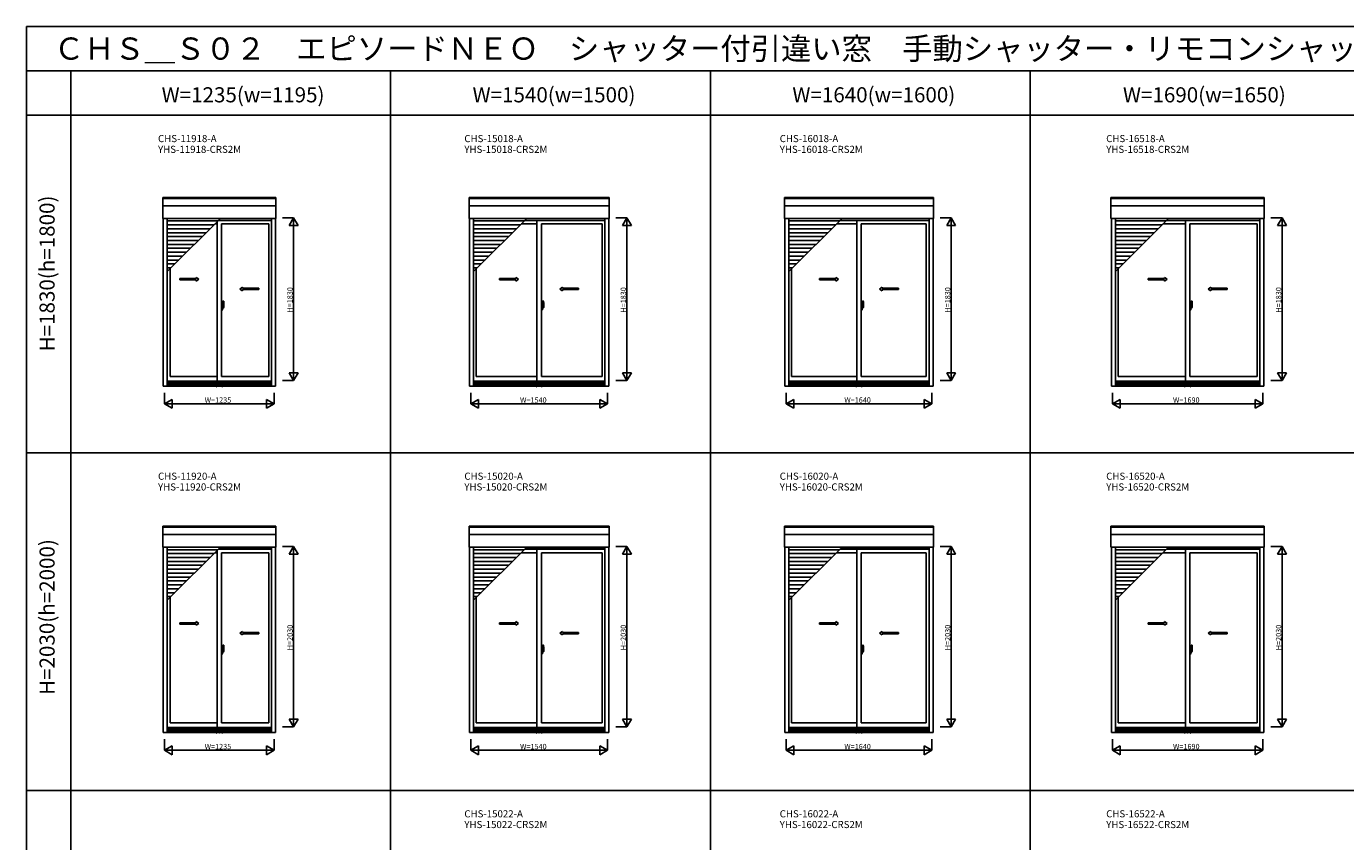
# Model space of a CAD drawing. Extents: x 0 to 27500, y 0 to 20000.
# Drawn here: x 0 to 14850, y 10824 to 20000 of the extents above; entities that cross this region are included whole.
import ezdxf
from ezdxf.enums import TextEntityAlignment as Align

# ---------------------------------------------------------------- set-up
doc = ezdxf.new("R2010")
doc.units = 0
doc.layers.get('0').update_dxf_attribs({"linetype": 'CONTINUOUS'})
for name, color, linetype in [('YKK_A1', 4, 'CONTINUOUS'), ('YKK_A2', 3, 'CONTINUOUS'), ('YKK_F1', 7, 'CONTINUOUS'), ('YKK_IN', 1, 'CONTINUOUS'), ('YKK_N1', 2, 'CONTINUOUS')]:
    doc.layers.add(name, color=color, linetype=linetype)
doc.styles.add('EXTFONT', font='txt.shx', dxfattribs={"height": 60, "bigfont": 'EXTFONT'})
doc.styles.get("Standard").update_dxf_attribs({"font": 'txt', "bigfont": 'BIGFONT'})

msp = doc.modelspace()

# ---------------------------------------------------------------- linework, layer by layer
at = {"layer": 'YKK_A1'}
for p, q in [((1537, 18073), (2808, 18073)), ((1537, 17839), (1537, 18073)), ((1537, 18063), (2808, 18063)), ((1537, 17980), (2808, 17980)), ((2808, 17839), (2808, 18073)), ((4984, 18073), (6560, 18073)), ((4984, 17839), (4984, 18073)), ((4984, 18063), (6560, 18063)), ((4984, 17980), (6560, 17980)), ((6560, 17839), (6560, 18073)), ((8534, 18073), (10210, 18073)), ((8534, 17839), (8534, 18073)), ((8534, 18063), (10210, 18063)), ((8534, 17980), (10210, 17980)), ((10210, 17839), (10210, 18073)), ((12209, 18073), (13935, 18073)), ((12209, 17839), (12209, 18073)), ((12209, 18063), (13935, 18063)), ((12209, 17980), (13935, 17980)), ((13935, 17839), (13935, 18073)), ((1537, 17839), (2808, 17839)), ((1541, 17839), (1541, 15952)), ((1586, 17839), (1586, 15952)), ((2182, 17836), (2759, 17836)), ((2759, 17839), (2759, 15952)), ((2804, 17839), (2804, 15952)), ((4984, 17839), (6560, 17839)), ((4988, 17839), (4988, 15952)), ((5033, 17839), (5033, 15952)), ((5629, 17836), (6511, 17836)), ((6511, 17839), (6511, 15952)), ((6556, 17839), (6556, 15952)), ((8534, 17839), (10210, 17839)), ((8538, 17839), (8538, 15952)), ((8583, 17839), (8583, 15952)), ((9179, 17836), (10161, 17836)), ((10161, 17839), (10161, 15952)), ((10206, 17839), (10206, 15952)), ((12209, 17839), (13935, 17839)), ((12213, 17839), (12213, 15952)), ((12258, 17839), (12258, 15952)), ((12854, 17836), (13886, 17836)), ((13886, 17839), (13886, 15952)), ((13931, 17839), (13931, 15952)), ((2155, 17810), (1586, 17810)), ((2111, 17766), (1586, 17766)), ((2067, 17722), (1586, 17722)), ((2023, 17678), (1586, 17678)), ((2147, 17776), (2122, 17776)), ((2147, 16008), (2147, 17814)), ((2160, 17814), (2759, 17814)), ((2197, 17776), (2728, 17776)), ((2197, 17776), (2197, 16061)), ((2728, 17776), (2728, 16061)), ((5603, 17810), (5033, 17810)), ((5559, 17766), (5033, 17766)), ((5515, 17722), (5033, 17722)), ((5471, 17678), (5033, 17678)), ((5747, 17776), (5569, 17776)), ((5607, 17814), (6511, 17814)), ((5747, 16008), (5747, 17814)), ((5797, 17776), (6480, 17776)), ((5797, 17776), (5797, 16061)), ((6480, 17776), (6480, 16061)), ((9153, 17810), (8583, 17810)), ((9109, 17766), (8583, 17766)), ((9065, 17722), (8583, 17722)), ((9021, 17678), (8583, 17678)), ((9347, 17776), (9119, 17776)), ((9157, 17814), (10161, 17814)), ((9347, 16008), (9347, 17814)), ((9397, 17776), (10130, 17776)), ((9397, 17776), (9397, 16061)), ((10130, 17776), (10130, 16061)), ((12828, 17810), (12258, 17810)), ((12784, 17766), (12258, 17766)), ((12740, 17722), (12258, 17722)), ((12696, 17678), (12258, 17678)), ((13047, 17776), (12794, 17776)), ((12832, 17814), (13886, 17814)), ((13047, 16008), (13047, 17814)), ((13097, 17776), (13855, 17776)), ((13097, 17776), (13097, 16061)), ((13855, 17776), (13855, 16061)), ((1979, 17634), (1586, 17634)), ((1935, 17590), (1586, 17590)), ((1891, 17546), (1586, 17546)), ((5427, 17634), (5033, 17634)), ((5383, 17590), (5033, 17590)), ((5339, 17546), (5033, 17546)), ((8977, 17634), (8583, 17634)), ((8933, 17590), (8583, 17590)), ((8889, 17546), (8583, 17546)), ((12652, 17634), (12258, 17634)), ((12608, 17590), (12258, 17590)), ((12564, 17546), (12258, 17546)), ((1847, 17502), (1586, 17502)), ((1803, 17458), (1586, 17458)), ((1759, 17414), (1586, 17414)), ((5295, 17502), (5033, 17502)), ((5251, 17458), (5033, 17458)), ((5207, 17414), (5033, 17414)), ((8845, 17502), (8583, 17502)), ((8801, 17458), (8583, 17458)), ((8757, 17414), (8583, 17414)), ((12520, 17502), (12258, 17502)), ((12476, 17458), (12258, 17458)), ((12432, 17414), (12258, 17414)), ((1715, 17370), (1586, 17370)), ((1671, 17326), (1586, 17326)), ((1627, 17282), (1586, 17282)), ((1617, 16061), (1617, 17271)), ((5163, 17370), (5033, 17370)), ((5119, 17326), (5033, 17326)), ((5075, 17282), (5033, 17282)), ((5064, 16061), (5064, 17271)), ((8713, 17370), (8583, 17370)), ((8669, 17326), (8583, 17326)), ((8625, 17282), (8583, 17282)), ((8614, 16061), (8614, 17271)), ((12388, 17370), (12258, 17370)), ((12344, 17326), (12258, 17326)), ((12300, 17282), (12258, 17282)), ((12289, 16061), (12289, 17271)), ((2147, 16061), (1617, 16061)), ((2197, 16061), (2728, 16061)), ((5747, 16061), (5064, 16061)), ((5797, 16061), (6480, 16061)), ((9347, 16061), (8614, 16061)), ((9397, 16061), (10130, 16061)), ((13047, 16061), (12289, 16061)), ((13097, 16061), (13855, 16061)), ((2804, 15952), (1541, 15952)), ((2759, 16008), (1586, 16008)), ((2759, 15998), (1586, 15998)), ((2759, 15980), (1586, 15980)), ((2759, 15977), (1586, 15977)), ((2759, 15968), (1586, 15968)), ((2759, 15965), (1586, 15965)), ((6556, 15952), (4988, 15952)), ((6511, 16008), (5033, 16008)), ((6511, 15998), (5033, 15998)), ((6511, 15980), (5033, 15980)), ((6511, 15977), (5033, 15977)), ((6511, 15968), (5033, 15968)), ((6511, 15965), (5033, 15965)), ((10206, 15952), (8538, 15952)), ((10161, 16008), (8583, 16008)), ((10161, 15998), (8583, 15998)), ((10161, 15980), (8583, 15980)), ((10161, 15977), (8583, 15977)), ((10161, 15968), (8583, 15968)), ((10161, 15965), (8583, 15965)), ((13931, 15952), (12213, 15952)), ((13886, 16008), (12258, 16008)), ((13886, 15998), (12258, 15998)), ((13886, 15980), (12258, 15980)), ((13886, 15977), (12258, 15977)), ((13886, 15968), (12258, 15968)), ((13886, 15965), (12258, 15965)), ((1537, 14373), (2808, 14373)), ((1537, 14139), (1537, 14373)), ((1537, 14363), (2808, 14363)), ((1537, 14280), (2808, 14280)), ((2808, 14139), (2808, 14373)), ((4984, 14373), (6560, 14373)), ((4984, 14139), (4984, 14373)), ((4984, 14363), (6560, 14363)), ((4984, 14280), (6560, 14280)), ((6560, 14139), (6560, 14373)), ((8534, 14373), (10210, 14373)), ((8534, 14139), (8534, 14373)), ((8534, 14363), (10210, 14363)), ((8534, 14280), (10210, 14280)), ((10210, 14139), (10210, 14373)), ((12209, 14373), (13935, 14373)), ((12209, 14139), (12209, 14373)), ((12209, 14363), (13935, 14363)), ((12209, 14280), (13935, 14280)), ((13935, 14139), (13935, 14373)), ((1537, 14139), (2808, 14139)), ((1541, 14139), (1541, 12052)), ((1586, 14139), (1586, 12052)), ((2155, 14110), (1586, 14110)), ((2147, 12108), (2147, 14114)), ((2160, 14114), (2759, 14114)), ((2182, 14136), (2759, 14136)), ((2759, 14139), (2759, 12052)), ((2804, 14139), (2804, 12052)), ((4984, 14139), (6560, 14139)), ((4988, 14139), (4988, 12052)), ((5033, 14139), (5033, 12052)), ((5603, 14110), (5033, 14110)), ((5607, 14114), (6511, 14114)), ((5629, 14136), (6511, 14136)), ((5747, 12108), (5747, 14114)), ((6511, 14139), (6511, 12052)), ((6556, 14139), (6556, 12052)), ((8534, 14139), (10210, 14139)), ((8538, 14139), (8538, 12052)), ((8583, 14139), (8583, 12052)), ((9153, 14110), (8583, 14110)), ((9157, 14114), (10161, 14114)), ((9179, 14136), (10161, 14136)), ((9347, 12108), (9347, 14114)), ((10161, 14139), (10161, 12052)), ((10206, 14139), (10206, 12052)), ((12209, 14139), (13935, 14139)), ((12213, 14139), (12213, 12052)), ((12258, 14139), (12258, 12052)), ((12828, 14110), (12258, 14110)), ((12832, 14114), (13886, 14114)), ((12854, 14136), (13886, 14136)), ((13047, 12108), (13047, 14114)), ((13886, 14139), (13886, 12052)), ((13931, 14139), (13931, 12052)), ((2111, 14066), (1586, 14066)), ((2067, 14022), (1586, 14022)), ((2023, 13978), (1586, 13978)), ((2147, 14076), (2122, 14076)), ((2197, 14076), (2728, 14076)), ((2197, 14076), (2197, 12161)), ((2728, 14076), (2728, 12161)), ((5559, 14066), (5033, 14066)), ((5515, 14022), (5033, 14022)), ((5471, 13978), (5033, 13978)), ((5747, 14076), (5569, 14076)), ((5797, 14076), (6480, 14076)), ((5797, 14076), (5797, 12161)), ((6480, 14076), (6480, 12161)), ((9109, 14066), (8583, 14066)), ((9065, 14022), (8583, 14022)), ((9021, 13978), (8583, 13978)), ((9347, 14076), (9119, 14076)), ((9397, 14076), (10130, 14076)), ((9397, 14076), (9397, 12161)), ((10130, 14076), (10130, 12161)), ((12784, 14066), (12258, 14066)), ((12740, 14022), (12258, 14022)), ((12696, 13978), (12258, 13978)), ((13047, 14076), (12794, 14076)), ((13097, 14076), (13855, 14076)), ((13097, 14076), (13097, 12161)), ((13855, 14076), (13855, 12161)), ((1979, 13934), (1586, 13934)), ((1935, 13890), (1586, 13890)), ((1891, 13846), (1586, 13846)), ((5427, 13934), (5033, 13934)), ((5383, 13890), (5033, 13890)), ((5339, 13846), (5033, 13846)), ((8977, 13934), (8583, 13934)), ((8933, 13890), (8583, 13890)), ((8889, 13846), (8583, 13846)), ((12652, 13934), (12258, 13934)), ((12608, 13890), (12258, 13890)), ((12564, 13846), (12258, 13846)), ((1847, 13802), (1586, 13802)), ((1803, 13758), (1586, 13758)), ((1759, 13714), (1586, 13714)), ((1715, 13670), (1586, 13670)), ((5295, 13802), (5033, 13802)), ((5251, 13758), (5033, 13758)), ((5207, 13714), (5033, 13714)), ((5163, 13670), (5033, 13670)), ((8845, 13802), (8583, 13802)), ((8801, 13758), (8583, 13758)), ((8757, 13714), (8583, 13714)), ((8713, 13670), (8583, 13670)), ((12520, 13802), (12258, 13802)), ((12476, 13758), (12258, 13758)), ((12432, 13714), (12258, 13714)), ((12388, 13670), (12258, 13670)), ((1671, 13626), (1586, 13626)), ((1627, 13582), (1586, 13582)), ((1617, 12161), (1617, 13571)), ((5119, 13626), (5033, 13626)), ((5075, 13582), (5033, 13582)), ((5064, 12161), (5064, 13571)), ((8669, 13626), (8583, 13626)), ((8625, 13582), (8583, 13582)), ((8614, 12161), (8614, 13571)), ((12344, 13626), (12258, 13626)), ((12300, 13582), (12258, 13582)), ((12289, 12161), (12289, 13571)), ((2804, 12052), (1541, 12052)), ((2759, 12108), (1586, 12108)), ((2759, 12098), (1586, 12098)), ((2759, 12080), (1586, 12080)), ((2759, 12077), (1586, 12077)), ((2759, 12068), (1586, 12068)), ((2759, 12065), (1586, 12065)), ((2147, 12161), (1617, 12161)), ((2197, 12161), (2728, 12161)), ((6556, 12052), (4988, 12052)), ((6511, 12108), (5033, 12108)), ((6511, 12098), (5033, 12098)), ((6511, 12080), (5033, 12080)), ((6511, 12077), (5033, 12077)), ((6511, 12068), (5033, 12068)), ((6511, 12065), (5033, 12065)), ((5747, 12161), (5064, 12161)), ((5797, 12161), (6480, 12161)), ((10206, 12052), (8538, 12052)), ((10161, 12108), (8583, 12108)), ((10161, 12098), (8583, 12098)), ((10161, 12080), (8583, 12080)), ((10161, 12077), (8583, 12077)), ((10161, 12068), (8583, 12068)), ((10161, 12065), (8583, 12065)), ((9347, 12161), (8614, 12161)), ((9397, 12161), (10130, 12161)), ((13931, 12052), (12213, 12052)), ((13886, 12108), (12258, 12108)), ((13886, 12098), (12258, 12098)), ((13886, 12080), (12258, 12080)), ((13886, 12077), (12258, 12077)), ((13886, 12068), (12258, 12068)), ((13886, 12065), (12258, 12065)), ((13047, 12161), (12289, 12161)), ((13097, 12161), (13855, 12161))]:
    msp.add_line(p, q, dxfattribs=at)
at = {"layer": 'YKK_A1', "color": 4}
for p, q in [((1586, 17240), (2185, 17839)), ((5033, 17240), (5632, 17839)), ((8583, 17240), (9182, 17839)), ((12258, 17240), (12857, 17839)), ((1586, 13540), (2185, 14139)), ((5033, 13540), (5632, 14139)), ((8583, 13540), (9182, 14139)), ((12258, 13540), (12857, 14139))]:
    msp.add_line(p, q, dxfattribs=at)
at = {"layer": 'YKK_A1', "linetype": 'Continuous', "ltscale": 0.5}
for p, q in [((1726, 17162), (1910, 17162)), ((1726, 17147), (1726, 17162)), ((1726, 17147), (1910, 17147)), ((1910, 17162), (1910, 17174)), ((1910, 17174), (1940, 17154)), ((1910, 17134), (1940, 17154)), ((1910, 17134), (1910, 17147)), ((5326, 17162), (5510, 17162)), ((5326, 17147), (5326, 17162)), ((5326, 17147), (5510, 17147)), ((5510, 17162), (5510, 17174)), ((5510, 17174), (5540, 17154)), ((5510, 17134), (5540, 17154)), ((5510, 17134), (5510, 17147)), ((8926, 17162), (9110, 17162)), ((8926, 17147), (8926, 17162)), ((8926, 17147), (9110, 17147)), ((9110, 17162), (9110, 17174)), ((9110, 17174), (9140, 17154)), ((9110, 17134), (9140, 17154)), ((9110, 17134), (9110, 17147)), ((12626, 17162), (12810, 17162)), ((12626, 17147), (12626, 17162)), ((12626, 17147), (12810, 17147)), ((12810, 17162), (12810, 17174)), ((12810, 17174), (12840, 17154)), ((12810, 17134), (12840, 17154)), ((12810, 17134), (12810, 17147)), ((2434, 17064), (2404, 17044)), ((2434, 17024), (2404, 17044)), ((2434, 17052), (2434, 17064)), ((2616, 17052), (2434, 17052)), ((2434, 17024), (2434, 17037)), ((2616, 17037), (2434, 17037)), ((2616, 17037), (2616, 17052)), ((6034, 17064), (6004, 17044)), ((6034, 17024), (6004, 17044)), ((6034, 17052), (6034, 17064)), ((6216, 17052), (6034, 17052)), ((6034, 17024), (6034, 17037)), ((6216, 17037), (6034, 17037)), ((6216, 17037), (6216, 17052)), ((9634, 17064), (9604, 17044)), ((9634, 17024), (9604, 17044)), ((9634, 17052), (9634, 17064)), ((9816, 17052), (9634, 17052)), ((9634, 17024), (9634, 17037)), ((9816, 17037), (9634, 17037)), ((9816, 17037), (9816, 17052)), ((13334, 17064), (13304, 17044)), ((13334, 17024), (13304, 17044)), ((13334, 17052), (13334, 17064)), ((13516, 17052), (13334, 17052)), ((13334, 17024), (13334, 17037)), ((13516, 17037), (13334, 17037)), ((13516, 17037), (13516, 17052)), ((1726, 13288), (1910, 13288)), ((1726, 13273), (1726, 13288)), ((1726, 13273), (1910, 13273)), ((1910, 13288), (1910, 13300)), ((1910, 13300), (1940, 13280)), ((1910, 13260), (1940, 13280)), ((1910, 13260), (1910, 13273)), ((5326, 13288), (5510, 13288)), ((5326, 13273), (5326, 13288)), ((5326, 13273), (5510, 13273)), ((5510, 13288), (5510, 13300)), ((5510, 13300), (5540, 13280)), ((5510, 13260), (5540, 13280)), ((5510, 13260), (5510, 13273)), ((8926, 13288), (9110, 13288)), ((8926, 13273), (8926, 13288)), ((8926, 13273), (9110, 13273)), ((9110, 13288), (9110, 13300)), ((9110, 13300), (9140, 13280)), ((9110, 13260), (9140, 13280)), ((9110, 13260), (9110, 13273)), ((12626, 13288), (12810, 13288)), ((12626, 13273), (12626, 13288)), ((12626, 13273), (12810, 13273)), ((12810, 13288), (12810, 13300)), ((12810, 13300), (12840, 13280)), ((12810, 13260), (12840, 13280)), ((12810, 13260), (12810, 13273)), ((2434, 13190), (2404, 13170)), ((2434, 13150), (2404, 13170)), ((2434, 13178), (2434, 13190)), ((2616, 13178), (2434, 13178)), ((2434, 13150), (2434, 13163)), ((2616, 13163), (2434, 13163)), ((2616, 13163), (2616, 13178)), ((6034, 13190), (6004, 13170)), ((6034, 13150), (6004, 13170)), ((6034, 13178), (6034, 13190)), ((6216, 13178), (6034, 13178)), ((6034, 13150), (6034, 13163)), ((6216, 13163), (6034, 13163)), ((6216, 13163), (6216, 13178)), ((9634, 13190), (9604, 13170)), ((9634, 13150), (9604, 13170)), ((9634, 13178), (9634, 13190)), ((9816, 13178), (9634, 13178)), ((9634, 13150), (9634, 13163)), ((9816, 13163), (9634, 13163)), ((9816, 13163), (9816, 13178)), ((13334, 13190), (13304, 13170)), ((13334, 13150), (13304, 13170)), ((13334, 13178), (13334, 13190)), ((13516, 13178), (13334, 13178)), ((13334, 13150), (13334, 13163)), ((13516, 13163), (13334, 13163)), ((13516, 13163), (13516, 13178))]:
    msp.add_line(p, q, dxfattribs=at)
at = {"layer": 'YKK_A2', "linetype": 'ByBlock', "lineweight": -2}
for p, q in [((2213, 16848), (2194, 16848)), ((2206, 16889), (2197, 16889)), ((2197, 16809), (2197, 16889)), ((2197, 16867), (2206, 16867)), ((2197, 16864), (2206, 16864)), ((2197, 16850), (2198, 16850)), ((2197, 16845), (2198, 16845)), ((2206, 16810), (2197, 16809)), ((2198, 16837), (2198, 16863)), ((2205, 16863), (2198, 16863)), ((2205, 16837), (2198, 16837)), ((2204, 16848), (2227, 16848)), ((2206, 16889), (2206, 16864)), ((2209, 16889), (2206, 16889)), ((2206, 16864), (2210, 16863)), ((2210, 16864), (2206, 16864)), ((2206, 16837), (2206, 16862)), ((2206, 16848), (2206, 16848)), ((2206, 16848), (2206, 16848)), ((2207, 16848), (2206, 16848)), ((2225, 16848), (2206, 16848)), ((2206, 16847), (2206, 16847)), ((2206, 16835), (2210, 16836)), ((2206, 16810), (2206, 16835)), ((2210, 16835), (2206, 16835)), ((2209, 16810), (2206, 16810)), ((2207, 16847), (2207, 16849)), ((2210, 16864), (2209, 16888)), ((2209, 16863), (2209, 16864)), ((2209, 16836), (2209, 16835)), ((2210, 16835), (2209, 16811)), ((2210, 16869), (2210, 16869)), ((2210, 16868), (2210, 16868)), ((2210, 16868), (2210, 16868)), ((2210, 16836), (2210, 16863)), ((2211, 16858), (2210, 16858)), ((2211, 16838), (2210, 16838)), ((2210, 16831), (2210, 16831)), ((2210, 16831), (2210, 16831)), ((2210, 16830), (2210, 16830)), ((2211, 16838), (2211, 16908)), ((2211, 16863), (2211, 16832)), ((2211, 16858), (2211, 16838)), ((2211, 16838), (2224, 16838)), ((2221, 16908), (2212, 16908)), ((2213, 16832), (2213, 16838)), ((2214, 16831), (2217, 16831)), ((2217, 16829), (2214, 16829)), ((2217, 16829), (2217, 16830)), ((2224, 16838), (2224, 16863)), ((5813, 16848), (5794, 16848)), ((5806, 16889), (5797, 16889)), ((5797, 16809), (5797, 16889)), ((5797, 16867), (5806, 16867)), ((5797, 16864), (5806, 16864)), ((5797, 16850), (5798, 16850)), ((5797, 16845), (5798, 16845)), ((5806, 16810), (5797, 16809)), ((5798, 16837), (5798, 16863)), ((5805, 16863), (5798, 16863)), ((5805, 16837), (5798, 16837)), ((5804, 16848), (5827, 16848)), ((5806, 16889), (5806, 16864)), ((5809, 16889), (5806, 16889)), ((5806, 16864), (5810, 16863)), ((5810, 16864), (5806, 16864)), ((5806, 16837), (5806, 16862)), ((5806, 16848), (5806, 16848)), ((5806, 16848), (5806, 16848)), ((5807, 16848), (5806, 16848)), ((5825, 16848), (5806, 16848)), ((5806, 16847), (5806, 16847)), ((5806, 16835), (5810, 16836)), ((5806, 16810), (5806, 16835)), ((5810, 16835), (5806, 16835)), ((5809, 16810), (5806, 16810)), ((5807, 16847), (5807, 16849)), ((5810, 16864), (5809, 16888)), ((5809, 16863), (5809, 16864)), ((5809, 16836), (5809, 16835)), ((5810, 16835), (5809, 16811)), ((5810, 16869), (5810, 16869)), ((5810, 16868), (5810, 16868)), ((5810, 16868), (5810, 16868)), ((5810, 16836), (5810, 16863)), ((5811, 16858), (5810, 16858)), ((5811, 16838), (5810, 16838)), ((5810, 16831), (5810, 16831)), ((5810, 16831), (5810, 16831)), ((5810, 16830), (5810, 16830)), ((5811, 16838), (5811, 16908)), ((5811, 16863), (5811, 16832)), ((5811, 16858), (5811, 16838)), ((5811, 16838), (5824, 16838)), ((5821, 16908), (5812, 16908)), ((5813, 16832), (5813, 16838)), ((5814, 16831), (5817, 16831)), ((5817, 16829), (5814, 16829)), ((5817, 16829), (5817, 16830)), ((5824, 16838), (5824, 16863)), ((9413, 16848), (9394, 16848)), ((9406, 16889), (9397, 16889)), ((9397, 16809), (9397, 16889)), ((9397, 16867), (9406, 16867)), ((9397, 16864), (9406, 16864)), ((9397, 16850), (9398, 16850)), ((9397, 16845), (9398, 16845)), ((9406, 16810), (9397, 16809)), ((9398, 16837), (9398, 16863)), ((9405, 16863), (9398, 16863)), ((9405, 16837), (9398, 16837)), ((9404, 16848), (9427, 16848)), ((9406, 16889), (9406, 16864)), ((9409, 16889), (9406, 16889)), ((9406, 16864), (9410, 16863)), ((9410, 16864), (9406, 16864)), ((9406, 16837), (9406, 16862)), ((9406, 16848), (9406, 16848)), ((9406, 16848), (9406, 16848)), ((9407, 16848), (9406, 16848)), ((9425, 16848), (9406, 16848)), ((9406, 16847), (9406, 16847)), ((9406, 16835), (9410, 16836)), ((9406, 16810), (9406, 16835)), ((9410, 16835), (9406, 16835)), ((9409, 16810), (9406, 16810)), ((9407, 16847), (9407, 16849)), ((9410, 16864), (9409, 16888)), ((9409, 16863), (9409, 16864)), ((9409, 16836), (9409, 16835)), ((9410, 16835), (9409, 16811)), ((9410, 16869), (9410, 16869)), ((9410, 16868), (9410, 16868)), ((9410, 16868), (9410, 16868)), ((9410, 16836), (9410, 16863)), ((9411, 16858), (9410, 16858)), ((9411, 16838), (9410, 16838)), ((9410, 16831), (9410, 16831)), ((9410, 16831), (9410, 16831)), ((9410, 16830), (9410, 16830)), ((9411, 16838), (9411, 16908)), ((9411, 16863), (9411, 16832)), ((9411, 16858), (9411, 16838)), ((9411, 16838), (9424, 16838)), ((9421, 16908), (9412, 16908)), ((9413, 16832), (9413, 16838)), ((9414, 16831), (9417, 16831)), ((9417, 16829), (9414, 16829)), ((9417, 16829), (9417, 16830)), ((9424, 16838), (9424, 16863)), ((13113, 16848), (13094, 16848)), ((13106, 16889), (13097, 16889)), ((13097, 16809), (13097, 16889)), ((13097, 16867), (13106, 16867)), ((13097, 16864), (13106, 16864)), ((13097, 16850), (13098, 16850)), ((13097, 16845), (13098, 16845)), ((13106, 16810), (13097, 16809)), ((13098, 16837), (13098, 16863)), ((13105, 16863), (13098, 16863)), ((13105, 16837), (13098, 16837)), ((13104, 16848), (13127, 16848)), ((13106, 16889), (13106, 16864)), ((13109, 16889), (13106, 16889)), ((13106, 16864), (13110, 16863)), ((13110, 16864), (13106, 16864)), ((13106, 16837), (13106, 16862)), ((13106, 16848), (13106, 16848)), ((13106, 16848), (13106, 16848)), ((13107, 16848), (13106, 16848)), ((13125, 16848), (13106, 16848)), ((13106, 16847), (13106, 16847)), ((13106, 16835), (13110, 16836)), ((13106, 16810), (13106, 16835)), ((13110, 16835), (13106, 16835)), ((13109, 16810), (13106, 16810)), ((13107, 16847), (13107, 16849)), ((13110, 16864), (13109, 16888)), ((13109, 16863), (13109, 16864)), ((13109, 16836), (13109, 16835)), ((13110, 16835), (13109, 16811)), ((13110, 16869), (13110, 16869)), ((13110, 16868), (13110, 16868)), ((13110, 16868), (13110, 16868)), ((13110, 16836), (13110, 16863)), ((13111, 16858), (13110, 16858)), ((13111, 16838), (13110, 16838)), ((13110, 16831), (13110, 16831)), ((13110, 16831), (13110, 16831)), ((13110, 16830), (13110, 16830)), ((13111, 16838), (13111, 16908)), ((13111, 16863), (13111, 16832)), ((13111, 16858), (13111, 16838)), ((13111, 16838), (13124, 16838)), ((13121, 16908), (13112, 16908)), ((13113, 16832), (13113, 16838)), ((13114, 16831), (13117, 16831)), ((13117, 16829), (13114, 16829)), ((13117, 16829), (13117, 16830)), ((13124, 16838), (13124, 16863)), ((2213, 12974), (2194, 12974)), ((2206, 13015), (2197, 13015)), ((2197, 12935), (2197, 13015)), ((2197, 12993), (2206, 12993)), ((2197, 12990), (2206, 12990)), ((2197, 12976), (2198, 12976)), ((2197, 12971), (2198, 12971)), ((2206, 12936), (2197, 12935)), ((2198, 12963), (2198, 12989)), ((2205, 12989), (2198, 12989)), ((2205, 12963), (2198, 12963)), ((2204, 12974), (2227, 12974)), ((2206, 13015), (2206, 12990)), ((2209, 13015), (2206, 13015)), ((2206, 12990), (2210, 12989)), ((2210, 12990), (2206, 12990)), ((2206, 12963), (2206, 12988)), ((2206, 12974), (2206, 12974)), ((2206, 12974), (2206, 12974)), ((2207, 12974), (2206, 12974)), ((2225, 12974), (2206, 12974)), ((2206, 12973), (2206, 12973)), ((2206, 12961), (2210, 12962)), ((2206, 12936), (2206, 12961)), ((2210, 12961), (2206, 12961)), ((2209, 12936), (2206, 12936)), ((2207, 12973), (2207, 12975)), ((2210, 12990), (2209, 13014)), ((2209, 12989), (2209, 12990)), ((2209, 12962), (2209, 12961)), ((2210, 12961), (2209, 12937)), ((2210, 12995), (2210, 12995)), ((2210, 12994), (2210, 12994)), ((2210, 12994), (2210, 12994)), ((2210, 12962), (2210, 12989)), ((2211, 12984), (2210, 12984)), ((2211, 12964), (2210, 12964)), ((2210, 12957), (2210, 12957)), ((2210, 12957), (2210, 12957)), ((2210, 12956), (2210, 12956)), ((2211, 12964), (2211, 13034)), ((2211, 12989), (2211, 12958)), ((2211, 12984), (2211, 12964)), ((2211, 12964), (2224, 12964)), ((2221, 13034), (2212, 13034)), ((2213, 12958), (2213, 12964)), ((2214, 12957), (2217, 12957)), ((2217, 12955), (2214, 12955)), ((2217, 12955), (2217, 12956)), ((2224, 12964), (2224, 12989)), ((5813, 12974), (5794, 12974)), ((5806, 13015), (5797, 13015)), ((5797, 12935), (5797, 13015)), ((5797, 12993), (5806, 12993)), ((5797, 12990), (5806, 12990)), ((5797, 12976), (5798, 12976)), ((5797, 12971), (5798, 12971)), ((5806, 12936), (5797, 12935)), ((5798, 12963), (5798, 12989)), ((5805, 12989), (5798, 12989)), ((5805, 12963), (5798, 12963)), ((5804, 12974), (5827, 12974)), ((5806, 13015), (5806, 12990)), ((5809, 13015), (5806, 13015)), ((5806, 12990), (5810, 12989)), ((5810, 12990), (5806, 12990)), ((5806, 12963), (5806, 12988)), ((5806, 12974), (5806, 12974)), ((5806, 12974), (5806, 12974)), ((5807, 12974), (5806, 12974)), ((5825, 12974), (5806, 12974)), ((5806, 12973), (5806, 12973)), ((5806, 12961), (5810, 12962)), ((5806, 12936), (5806, 12961)), ((5810, 12961), (5806, 12961)), ((5809, 12936), (5806, 12936)), ((5807, 12973), (5807, 12975)), ((5810, 12990), (5809, 13014)), ((5809, 12989), (5809, 12990)), ((5809, 12962), (5809, 12961)), ((5810, 12961), (5809, 12937)), ((5810, 12995), (5810, 12995)), ((5810, 12994), (5810, 12994)), ((5810, 12994), (5810, 12994)), ((5810, 12962), (5810, 12989)), ((5811, 12984), (5810, 12984)), ((5811, 12964), (5810, 12964)), ((5810, 12957), (5810, 12957)), ((5810, 12957), (5810, 12957)), ((5810, 12956), (5810, 12956)), ((5811, 12964), (5811, 13034)), ((5811, 12989), (5811, 12958)), ((5811, 12984), (5811, 12964)), ((5811, 12964), (5824, 12964)), ((5821, 13034), (5812, 13034)), ((5813, 12958), (5813, 12964)), ((5814, 12957), (5817, 12957)), ((5817, 12955), (5814, 12955)), ((5817, 12955), (5817, 12956)), ((5824, 12964), (5824, 12989)), ((9413, 12974), (9394, 12974)), ((9406, 13015), (9397, 13015)), ((9397, 12935), (9397, 13015)), ((9397, 12993), (9406, 12993)), ((9397, 12990), (9406, 12990)), ((9397, 12976), (9398, 12976)), ((9397, 12971), (9398, 12971)), ((9406, 12936), (9397, 12935)), ((9398, 12963), (9398, 12989)), ((9405, 12989), (9398, 12989)), ((9405, 12963), (9398, 12963)), ((9404, 12974), (9427, 12974)), ((9406, 13015), (9406, 12990)), ((9409, 13015), (9406, 13015)), ((9406, 12990), (9410, 12989)), ((9410, 12990), (9406, 12990)), ((9406, 12963), (9406, 12988)), ((9406, 12974), (9406, 12974)), ((9406, 12974), (9406, 12974)), ((9407, 12974), (9406, 12974)), ((9425, 12974), (9406, 12974)), ((9406, 12973), (9406, 12973)), ((9406, 12961), (9410, 12962)), ((9406, 12936), (9406, 12961)), ((9410, 12961), (9406, 12961)), ((9409, 12936), (9406, 12936)), ((9407, 12973), (9407, 12975)), ((9410, 12990), (9409, 13014)), ((9409, 12989), (9409, 12990)), ((9409, 12962), (9409, 12961)), ((9410, 12961), (9409, 12937)), ((9410, 12995), (9410, 12995)), ((9410, 12994), (9410, 12994)), ((9410, 12994), (9410, 12994)), ((9410, 12962), (9410, 12989)), ((9411, 12984), (9410, 12984)), ((9411, 12964), (9410, 12964)), ((9410, 12957), (9410, 12957)), ((9410, 12957), (9410, 12957)), ((9410, 12956), (9410, 12956)), ((9411, 12964), (9411, 13034)), ((9411, 12989), (9411, 12958)), ((9411, 12984), (9411, 12964)), ((9411, 12964), (9424, 12964)), ((9421, 13034), (9412, 13034)), ((9413, 12958), (9413, 12964)), ((9414, 12957), (9417, 12957)), ((9417, 12955), (9414, 12955)), ((9417, 12955), (9417, 12956)), ((9424, 12964), (9424, 12989)), ((13113, 12974), (13094, 12974)), ((13106, 13015), (13097, 13015)), ((13097, 12935), (13097, 13015)), ((13097, 12993), (13106, 12993)), ((13097, 12990), (13106, 12990)), ((13097, 12976), (13098, 12976)), ((13097, 12971), (13098, 12971)), ((13106, 12936), (13097, 12935)), ((13098, 12963), (13098, 12989)), ((13105, 12989), (13098, 12989)), ((13105, 12963), (13098, 12963)), ((13104, 12974), (13127, 12974)), ((13106, 13015), (13106, 12990)), ((13109, 13015), (13106, 13015)), ((13106, 12990), (13110, 12989)), ((13110, 12990), (13106, 12990)), ((13106, 12963), (13106, 12988)), ((13106, 12974), (13106, 12974)), ((13106, 12974), (13106, 12974)), ((13107, 12974), (13106, 12974)), ((13125, 12974), (13106, 12974)), ((13106, 12973), (13106, 12973)), ((13106, 12961), (13110, 12962)), ((13106, 12936), (13106, 12961)), ((13110, 12961), (13106, 12961)), ((13109, 12936), (13106, 12936)), ((13107, 12973), (13107, 12975)), ((13110, 12990), (13109, 13014)), ((13109, 12989), (13109, 12990)), ((13109, 12962), (13109, 12961)), ((13110, 12961), (13109, 12937)), ((13110, 12995), (13110, 12995)), ((13110, 12994), (13110, 12994)), ((13110, 12994), (13110, 12994)), ((13110, 12962), (13110, 12989)), ((13111, 12984), (13110, 12984)), ((13111, 12964), (13110, 12964)), ((13110, 12957), (13110, 12957)), ((13110, 12957), (13110, 12957)), ((13110, 12956), (13110, 12956)), ((13111, 12964), (13111, 13034)), ((13111, 12989), (13111, 12958)), ((13111, 12984), (13111, 12964)), ((13111, 12964), (13124, 12964)), ((13121, 13034), (13112, 13034)), ((13113, 12958), (13113, 12964)), ((13114, 12957), (13117, 12957)), ((13117, 12955), (13114, 12955)), ((13117, 12955), (13117, 12956)), ((13124, 12964), (13124, 12989))]:
    msp.add_line(p, q, dxfattribs=at)
for centre in [(2207, 16848), (5807, 16848), (9407, 16848), (13107, 16848), (2207, 12974), (5807, 12974), (9407, 12974), (13107, 12974)]:
    msp.add_circle(centre, 0.75, dxfattribs=at)
for centre, radius, start, end in [((2198, 16863), 0.5, 88, 180), ((2198, 16837), 0.5, 180, 272), ((2205, 16862), 0.5, 0, 88), ((2205, 16837), 0.5, 272, 0), ((2206, 16848), 0.3, 270, 0), ((2206, 16848), 0.3, 0, 90), ((2209, 16888), 0.5, 1.5984, 88), ((2209, 16811), 0.5, 272, 358.4016), ((2210, 16868), 0.3, 1.5984, 90), ((2210, 16868), 0.3, 270, 1.5984), ((2210, 16831), 0.3, 270, 358.4016), ((2210, 16831), 0.3, 358.4016, 90), ((2212, 16907), 0.5, 88, 180), ((2211, 16838), 0.3, 180, 272), ((2214, 16832), 3, 180, 270), ((2214, 16832), 1, 180, 270), ((2190, 16844), 31.2, 330.7997, 348.6176), ((2190, 16846), 31.2, 330.2914, 344.7712), ((2217, 16830), 0.5, 0, 90), ((2221, 16907), 0.3, 7.5195, 88), ((1879, 16862), 345, 0.0579, 7.5195), ((2224, 16838), 0.5, 272, 0), ((5798, 16863), 0.5, 88, 180), ((5798, 16837), 0.5, 180, 272), ((5805, 16862), 0.5, 0, 88), ((5805, 16837), 0.5, 272, 0), ((5806, 16848), 0.3, 270, 0), ((5806, 16848), 0.3, 0, 90), ((5809, 16888), 0.5, 1.5984, 88), ((5809, 16811), 0.5, 272, 358.4016), ((5810, 16868), 0.3, 1.5984, 90), ((5810, 16868), 0.3, 270, 1.5984), ((5810, 16831), 0.3, 270, 358.4016), ((5810, 16831), 0.3, 358.4016, 90), ((5812, 16907), 0.5, 88, 180), ((5811, 16838), 0.3, 180, 272), ((5814, 16832), 3, 180, 270), ((5814, 16832), 1, 180, 270), ((5790, 16844), 31.2, 330.7997, 348.6176), ((5790, 16846), 31.2, 330.2914, 344.7712), ((5817, 16830), 0.5, 0, 90), ((5821, 16907), 0.3, 7.5195, 88), ((5479, 16862), 345, 0.0579, 7.5195), ((5824, 16838), 0.5, 272, 0), ((9398, 16863), 0.5, 88, 180), ((9398, 16837), 0.5, 180, 272), ((9405, 16862), 0.5, 0, 88), ((9405, 16837), 0.5, 272, 0), ((9406, 16848), 0.3, 270, 0), ((9406, 16848), 0.3, 0, 90), ((9409, 16888), 0.5, 1.5984, 88), ((9409, 16811), 0.5, 272, 358.4016), ((9410, 16868), 0.3, 1.5984, 90), ((9410, 16868), 0.3, 270, 1.5984), ((9410, 16831), 0.3, 270, 358.4016), ((9410, 16831), 0.3, 358.4016, 90), ((9412, 16907), 0.5, 88, 180), ((9411, 16838), 0.3, 180, 272), ((9414, 16832), 3, 180, 270), ((9414, 16832), 1, 180, 270), ((9390, 16844), 31.2, 330.7997, 348.6176), ((9390, 16846), 31.2, 330.2914, 344.7712), ((9417, 16830), 0.5, 0, 90), ((9421, 16907), 0.3, 7.5195, 88), ((9079, 16862), 345, 0.0579, 7.5195), ((9424, 16838), 0.5, 272, 0), ((13098, 16863), 0.5, 88, 180), ((13098, 16837), 0.5, 180, 272), ((13105, 16862), 0.5, 0, 88), ((13105, 16837), 0.5, 272, 0), ((13106, 16848), 0.3, 270, 0), ((13106, 16848), 0.3, 0, 90), ((13109, 16888), 0.5, 1.5984, 88), ((13109, 16811), 0.5, 272, 358.4016), ((13110, 16868), 0.3, 1.5984, 90), ((13110, 16868), 0.3, 270, 1.5984), ((13110, 16831), 0.3, 270, 358.4016), ((13110, 16831), 0.3, 358.4016, 90), ((13112, 16907), 0.5, 88, 180), ((13111, 16838), 0.3, 180, 272), ((13114, 16832), 3, 180, 270), ((13114, 16832), 1, 180, 270), ((13090, 16844), 31.2, 330.7997, 348.6176), ((13090, 16846), 31.2, 330.2914, 344.7712), ((13117, 16830), 0.5, 0, 90), ((13121, 16907), 0.3, 7.5195, 88), ((12779, 16862), 345, 0.0579, 7.5195), ((13124, 16838), 0.5, 272, 0), ((2198, 12989), 0.5, 88, 180), ((2198, 12963), 0.5, 180, 272), ((2205, 12988), 0.5, 0, 88), ((2205, 12963), 0.5, 272, 0), ((2206, 12974), 0.3, 270, 0), ((2206, 12974), 0.3, 0, 90), ((2209, 13014), 0.5, 1.5984, 88), ((2209, 12937), 0.5, 272, 358.4016), ((2210, 12994), 0.3, 1.5984, 90), ((2210, 12994), 0.3, 270, 1.5984), ((2210, 12957), 0.3, 270, 358.4016), ((2210, 12957), 0.3, 358.4016, 90), ((2212, 13033), 0.5, 88, 180), ((2211, 12964), 0.3, 180, 272), ((2214, 12958), 3, 180, 270), ((2214, 12958), 1, 180, 270), ((2190, 12970), 31.2, 330.7997, 348.6176), ((2190, 12972), 31.2, 330.2914, 344.7712), ((2217, 12956), 0.5, 0, 90), ((2221, 13033), 0.3, 7.5195, 88), ((1879, 12988), 345, 0.0579, 7.5195), ((2224, 12964), 0.5, 272, 0), ((5798, 12989), 0.5, 88, 180), ((5798, 12963), 0.5, 180, 272), ((5805, 12988), 0.5, 0, 88), ((5805, 12963), 0.5, 272, 0), ((5806, 12974), 0.3, 270, 0), ((5806, 12974), 0.3, 0, 90), ((5809, 13014), 0.5, 1.5984, 88), ((5809, 12937), 0.5, 272, 358.4016), ((5810, 12994), 0.3, 1.5984, 90), ((5810, 12994), 0.3, 270, 1.5984), ((5810, 12957), 0.3, 270, 358.4016), ((5810, 12957), 0.3, 358.4016, 90), ((5812, 13033), 0.5, 88, 180), ((5811, 12964), 0.3, 180, 272), ((5814, 12958), 3, 180, 270), ((5814, 12958), 1, 180, 270), ((5790, 12970), 31.2, 330.7997, 348.6176), ((5790, 12972), 31.2, 330.2914, 344.7712), ((5817, 12956), 0.5, 0, 90), ((5821, 13033), 0.3, 7.5195, 88), ((5479, 12988), 345, 0.0579, 7.5195), ((5824, 12964), 0.5, 272, 0), ((9398, 12989), 0.5, 88, 180), ((9398, 12963), 0.5, 180, 272), ((9405, 12988), 0.5, 0, 88), ((9405, 12963), 0.5, 272, 0), ((9406, 12974), 0.3, 270, 0), ((9406, 12974), 0.3, 0, 90), ((9409, 13014), 0.5, 1.5984, 88), ((9409, 12937), 0.5, 272, 358.4016), ((9410, 12994), 0.3, 1.5984, 90), ((9410, 12994), 0.3, 270, 1.5984), ((9410, 12957), 0.3, 270, 358.4016), ((9410, 12957), 0.3, 358.4016, 90), ((9412, 13033), 0.5, 88, 180), ((9411, 12964), 0.3, 180, 272), ((9414, 12958), 3, 180, 270), ((9414, 12958), 1, 180, 270), ((9390, 12970), 31.2, 330.7997, 348.6176), ((9390, 12972), 31.2, 330.2914, 344.7712), ((9417, 12956), 0.5, 0, 90), ((9421, 13033), 0.3, 7.5195, 88), ((9079, 12988), 345, 0.0579, 7.5195), ((9424, 12964), 0.5, 272, 0), ((13098, 12989), 0.5, 88, 180), ((13098, 12963), 0.5, 180, 272), ((13105, 12988), 0.5, 0, 88), ((13105, 12963), 0.5, 272, 0), ((13106, 12974), 0.3, 270, 0), ((13106, 12974), 0.3, 0, 90), ((13109, 13014), 0.5, 1.5984, 88), ((13109, 12937), 0.5, 272, 358.4016), ((13110, 12994), 0.3, 1.5984, 90), ((13110, 12994), 0.3, 270, 1.5984), ((13110, 12957), 0.3, 270, 358.4016), ((13110, 12957), 0.3, 358.4016, 90), ((13112, 13033), 0.5, 88, 180), ((13111, 12964), 0.3, 180, 272), ((13114, 12958), 3, 180, 270), ((13114, 12958), 1, 180, 270), ((13090, 12970), 31.2, 330.7997, 348.6176), ((13090, 12972), 31.2, 330.2914, 344.7712), ((13117, 12956), 0.5, 0, 90), ((13121, 13033), 0.3, 7.5195, 88), ((12779, 12988), 345, 0.0579, 7.5195), ((13124, 12964), 0.5, 272, 0)]:
    msp.add_arc(centre, radius, start, end, dxfattribs=at)
at = {"layer": 'YKK_F1', "color": 7}
for p, q in [((0, 20000), (27500, 20000)), ((0, 0), (0, 20000)), ((0, 19500), (27000, 19500)), ((500, 0), (500, 19500)), ((4100, 0), (4100, 19500)), ((7700, 0), (7700, 19500)), ((11300, 0), (11300, 19500)), ((0, 19000), (27000, 19000)), ((0, 15200), (27000, 15200)), ((0, 11400), (27000, 11400))]:
    msp.add_line(p, q, dxfattribs=at)
at = {"layer": 'YKK_IN', "linetype": 'Continuous'}
for p, q in [((2137, 15940), (2207, 16010)), ((2137, 16010), (2207, 15940)), ((5737, 15940), (5807, 16010)), ((5737, 16010), (5807, 15940)), ((9337, 15940), (9407, 16010)), ((9337, 16010), (9407, 15940)), ((13037, 15940), (13107, 16010)), ((13037, 16010), (13107, 15940)), ((2137, 12040), (2207, 12110)), ((2137, 12110), (2207, 12040)), ((5737, 12040), (5807, 12110)), ((5737, 12110), (5807, 12040)), ((9337, 12040), (9407, 12110)), ((9337, 12110), (9407, 12040)), ((13037, 12040), (13107, 12110)), ((13037, 12110), (13107, 12040))]:
    msp.add_line(p, q, dxfattribs=at)
for centre in [(2172, 15975), (5772, 15975), (9372, 15975), (13072, 15975), (2172, 12075), (5772, 12075), (9372, 12075), (13072, 12075)]:
    msp.add_circle(centre, 25, dxfattribs=at)
at = {"layer": 'YKK_N1', "linetype": 'Continuous'}
for p, q in [((2883, 17845), (3008, 17845)), ((2958, 17758), (3008, 17845)), ((3008, 17845), (3008, 16015)), ((3058, 17758), (3008, 17845)), ((6635, 17845), (6760, 17845)), ((6710, 17758), (6760, 17845)), ((6760, 17845), (6760, 16015)), ((6810, 17758), (6760, 17845)), ((10285, 17845), (10410, 17845)), ((10360, 17758), (10410, 17845)), ((10410, 17845), (10410, 16015)), ((10460, 17758), (10410, 17845)), ((14010, 17845), (14135, 17845)), ((14085, 17758), (14135, 17845)), ((14135, 17845), (14135, 16015)), ((14185, 17758), (14135, 17845)), ((2958, 17758), (3058, 17758)), ((6710, 17758), (6810, 17758)), ((10360, 17758), (10460, 17758)), ((14085, 17758), (14185, 17758)), ((2958, 16102), (3008, 16015)), ((2958, 16102), (3058, 16102)), ((3008, 16015), (3058, 16102)), ((6710, 16102), (6760, 16015)), ((6710, 16102), (6810, 16102)), ((6760, 16015), (6810, 16102)), ((10360, 16102), (10410, 16015)), ((10360, 16102), (10460, 16102)), ((10410, 16015), (10460, 16102)), ((14085, 16102), (14135, 16015)), ((14085, 16102), (14185, 16102)), ((14135, 16015), (14185, 16102)), ((2883, 16015), (3008, 16015)), ((6635, 16015), (6760, 16015)), ((10285, 16015), (10410, 16015)), ((14010, 16015), (14135, 16015)), ((1555, 15877), (1555, 15752)), ((1555, 15752), (1641, 15802)), ((1555, 15752), (2790, 15752)), ((1641, 15702), (1555, 15752)), ((1641, 15702), (1641, 15802)), ((2790, 15752), (2703, 15802)), ((2703, 15702), (2703, 15802)), ((2703, 15702), (2790, 15752)), ((2790, 15877), (2790, 15752)), ((5002, 15877), (5002, 15752)), ((5002, 15752), (5089, 15802)), ((5002, 15752), (6542, 15752)), ((5089, 15702), (5002, 15752)), ((5089, 15702), (5089, 15802)), ((6542, 15752), (6455, 15802)), ((6455, 15702), (6455, 15802)), ((6455, 15702), (6542, 15752)), ((6542, 15877), (6542, 15752)), ((8552, 15877), (8552, 15752)), ((8552, 15752), (8639, 15802)), ((8552, 15752), (10192, 15752)), ((8639, 15702), (8552, 15752)), ((8639, 15702), (8639, 15802)), ((10192, 15752), (10105, 15802)), ((10105, 15702), (10105, 15802)), ((10105, 15702), (10192, 15752)), ((10192, 15877), (10192, 15752)), ((12227, 15877), (12227, 15752)), ((12227, 15752), (12314, 15802)), ((12227, 15752), (13917, 15752)), ((12314, 15702), (12227, 15752)), ((12314, 15702), (12314, 15802)), ((13917, 15752), (13830, 15802)), ((13830, 15702), (13830, 15802)), ((13830, 15702), (13917, 15752)), ((13917, 15877), (13917, 15752)), ((2883, 14145), (3008, 14145)), ((2958, 14058), (3008, 14145)), ((3008, 14145), (3008, 12115)), ((3058, 14058), (3008, 14145)), ((6635, 14145), (6760, 14145)), ((6710, 14058), (6760, 14145)), ((6760, 14145), (6760, 12115)), ((6810, 14058), (6760, 14145)), ((10285, 14145), (10410, 14145)), ((10360, 14058), (10410, 14145)), ((10410, 14145), (10410, 12115)), ((10460, 14058), (10410, 14145)), ((14010, 14145), (14135, 14145)), ((14085, 14058), (14135, 14145)), ((14135, 14145), (14135, 12115)), ((14185, 14058), (14135, 14145)), ((2958, 14058), (3058, 14058)), ((6710, 14058), (6810, 14058)), ((10360, 14058), (10460, 14058)), ((14085, 14058), (14185, 14058)), ((2958, 12202), (3008, 12115)), ((2958, 12202), (3058, 12202)), ((3008, 12115), (3058, 12202)), ((6710, 12202), (6760, 12115)), ((6710, 12202), (6810, 12202)), ((6760, 12115), (6810, 12202)), ((10360, 12202), (10410, 12115)), ((10360, 12202), (10460, 12202)), ((10410, 12115), (10460, 12202)), ((14085, 12202), (14135, 12115)), ((14085, 12202), (14185, 12202)), ((14135, 12115), (14185, 12202)), ((2883, 12115), (3008, 12115)), ((6635, 12115), (6760, 12115)), ((10285, 12115), (10410, 12115)), ((14010, 12115), (14135, 12115)), ((1555, 11977), (1555, 11852)), ((1555, 11852), (1641, 11902)), ((1641, 11802), (1641, 11902)), ((2790, 11852), (2703, 11902)), ((2703, 11802), (2703, 11902)), ((2790, 11977), (2790, 11852)), ((5002, 11977), (5002, 11852)), ((5002, 11852), (5089, 11902)), ((5089, 11802), (5089, 11902)), ((6542, 11852), (6455, 11902)), ((6455, 11802), (6455, 11902)), ((6542, 11977), (6542, 11852)), ((8552, 11977), (8552, 11852)), ((8552, 11852), (8639, 11902)), ((8639, 11802), (8639, 11902)), ((10192, 11852), (10105, 11902)), ((10105, 11802), (10105, 11902)), ((10192, 11977), (10192, 11852)), ((12227, 11977), (12227, 11852)), ((12227, 11852), (12314, 11902)), ((12314, 11802), (12314, 11902)), ((13917, 11852), (13830, 11902)), ((13830, 11802), (13830, 11902)), ((13917, 11977), (13917, 11852)), ((1555, 11852), (2790, 11852)), ((1641, 11802), (1555, 11852)), ((2703, 11802), (2790, 11852)), ((5002, 11852), (6542, 11852)), ((5089, 11802), (5002, 11852)), ((6455, 11802), (6542, 11852)), ((8552, 11852), (10192, 11852)), ((8639, 11802), (8552, 11852)), ((10105, 11802), (10192, 11852)), ((12227, 11852), (13917, 11852)), ((12314, 11802), (12227, 11852)), ((13830, 11802), (13917, 11852))]:
    msp.add_line(p, q, dxfattribs=at)

# ---------------------------------------------------------------- texts
at = {"style": 'EXTFONT'}
for s, height, p in [('ＣＨＳ＿Ｓ０２\u3000エピソードＮＥＯ\u3000シャッター付引違い窓\u3000手動シャッター・リモコンシャッター\u3000半外付型\u3000２枚建\u3000テラスタイプ', 250, (309, 19625)), ('CHS-11918-A', 80, (1482, 18697)), ('CHS-15018-A', 80, (4930, 18697)), ('CHS-16018-A', 80, (8480, 18697)), ('CHS-16518-A', 80, (12155, 18697)), ('YHS-11918-CRS2M', 80, (1482, 18576)), ('YHS-15018-CRS2M', 80, (4930, 18576)), ('YHS-16018-CRS2M', 80, (8480, 18576)), ('YHS-16518-CRS2M', 80, (12155, 18576)), ('YHS-11920-CRS2M', 80, (1482, 14776)), ('CHS-11920-A', 80, (1482, 14897)), ('YHS-15020-CRS2M', 80, (4930, 14776)), ('CHS-15020-A', 80, (4930, 14897)), ('YHS-16020-CRS2M', 80, (8480, 14776)), ('CHS-16020-A', 80, (8480, 14897)), ('YHS-16520-CRS2M', 80, (12155, 14776)), ('CHS-16520-A', 80, (12155, 14897)), ('CHS-15022-A', 80, (4930, 11097)), ('CHS-16022-A', 80, (8480, 11097)), ('CHS-16522-A', 80, (12155, 11097)), ('YHS-15022-CRS2M', 80, (4930, 10976)), ('YHS-16022-CRS2M', 80, (8480, 10976)), ('YHS-16522-CRS2M', 80, (12155, 10976))]:
    msp.add_text(s, height=height, dxfattribs=at).set_placement(p)
at = {"color": 3, "style": 'EXTFONT'}
for s, p in [('W=1235(w=1195)', (2439, 19145)), ('W=1540(w=1500)', (5939, 19145)), ('W=1640(w=1600)', (9539, 19145)), ('W=1690(w=1650)', (13260, 19145))]:
    msp.add_text(s, height=170, dxfattribs=at).set_placement(p, align=Align.CENTER)
for s, p in [('H=1830(h=1800)', (255, 17219)), ('H=2030(h=2000)', (255, 13352))]:
    msp.add_text(s, height=170, rotation=90, dxfattribs=at).set_placement(p, align=Align.MIDDLE)
at = {"layer": 'YKK_N1', "linetype": 'Continuous'}
for s, p in [('H=1830', (2997, 16778)), ('H=1830', (6750, 16778)), ('H=1830', (10400, 16778)), ('H=1830', (14125, 16778)), ('H=2030', (2997, 12978)), ('H=2030', (6750, 12978)), ('H=2030', (10400, 12978)), ('H=2030', (14125, 12978))]:
    msp.add_text(s, height=60, rotation=90, dxfattribs=at).set_placement(p)
for s, p in [('W=1235', (2007, 15764)), ('W=1540', (5557, 15764)), ('W=1640', (9207, 15764)), ('W=1690', (12907, 15764)), ('W=1235', (2007, 11864)), ('W=1540', (5557, 11864)), ('W=1640', (9207, 11864)), ('W=1690', (12907, 11864))]:
    msp.add_text(s, height=60, dxfattribs=at).set_placement(p)

doc.saveas('drawing.dxf')
